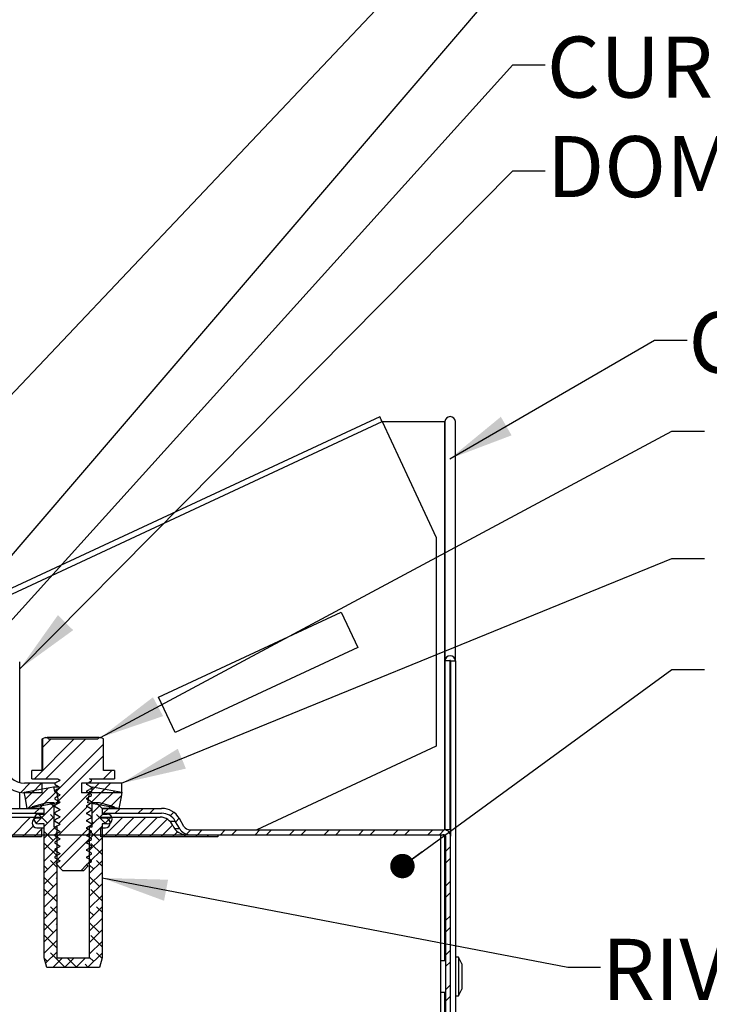
# Model space of a CAD drawing. Units: inches. Extents: x 2 to 154, y 1 to 99.
# Drawn here: x 26 to 37, y 70 to 85 of the extents above; entities that cross this region are included whole.
import ezdxf

# ---------------------------------------------------------------- set-up
doc = ezdxf.new("R2010")
doc.units = ezdxf.units.IN
doc.header["$MEASUREMENT"] = 0
doc.linetypes.add('SLD-Solid', pattern=[0])
doc.styles.add('SLDTEXTSTYLE1', font='GOTHIC.TTF', dxfattribs={"width": 0.913})
doc.styles.get("Standard").update_dxf_attribs({"font": 'GOTHIC.TTF'})
doc.dimstyles.new('SLDDIMSTYLE11', dxfattribs={"dimtxt": 0.9375, "dimasz": 1, "dimexe": 0, "dimexo": 0.0625, "dimgap": 0.234375, "dimtad": 0, "dimtih": 1, "dimtoh": 1, "dimlfac": 0.333333, "dimrnd": 1e-09, "dimzin": 12, "dimdsep": 46, "dimlunit": 5, "dimtxsty": 'SLDTEXTSTYLE1', "dimsah": 1, "dimcen": 0.09, "dimadec": 0, "dimazin": 3, "dimtfac": 1, "dimtofl": 0, "dimtmove": 0, "dimatfit": 3, "dimfxl": 0, "dimfrac": 2, "dimtolj": 1, "dimtzin": 12, "dimarcsym": 0})
doc.dimstyles.new('SLDDIMSTYLE8', dxfattribs={"dimtxt": 0, "dimasz": 1, "dimexe": 0, "dimexo": 0.0625, "dimgap": 0, "dimtad": 0, "dimtih": 1, "dimtoh": 1, "dimdec": 0, "dimrnd": 1e-09, "dimzin": 0, "dimdsep": 46, "dimlunit": 5, "dimtxsty": 'Standard', "dimsah": 1, "dimcen": 0.09, "dimadec": 0, "dimazin": 0, "dimtfac": 1, "dimtdec": 0, "dimtofl": 0, "dimtmove": 0, "dimatfit": 3, "dimfxl": 0, "dimfrac": 2, "dimtolj": 1, "dimtzin": 0, "dimarcsym": 0})
doc.dimstyles.new('SLDDIMSTYLE9', dxfattribs={"dimtxt": 0, "dimasz": 0.375, "dimexe": 0, "dimexo": 0.0625, "dimgap": 0, "dimtad": 0, "dimtih": 1, "dimtoh": 1, "dimdec": 0, "dimrnd": 1e-09, "dimzin": 0, "dimdsep": 46, "dimlunit": 5, "dimtxsty": 'Standard', "dimblk1": 'DOT', "dimblk2": 'DOT', "dimsah": 1, "dimcen": 0.09, "dimadec": 0, "dimazin": 0, "dimtfac": 0.375, "dimtdec": 0, "dimtofl": 0, "dimtmove": 0, "dimatfit": 3, "dimldrblk": 'DOT', "dimfxl": 0, "dimfrac": 2, "dimtolj": 1, "dimtzin": 0, "dimarcsym": 0})

# ---------------------------------------------------------------- blocks, each defined once
blk = doc.blocks.new('SW_HATCH_0')
at = {"color": 0, "linetype": 'SLD-Solid', "lineweight": 0}
for p, q in [((-3.324, 4.781), (-3.935, 4.17)), ((-3.677, 4.781), (-3.81, 4.648)), ((-3.147, 4.781), (-3.759, 4.17)), ((-2.875, 4.7), (-3.612, 3.963)), ((-2.875, 4.523), (-3.571, 3.827)), ((-2.748, 4.296), (-2.875, 4.17)), ((-4.006, 4.099), (-4.146, 3.959)), ((-3.829, 4.099), (-3.973, 3.955)), ((-2.945, 4.099), (-3.089, 3.955)), ((-2.769, 4.099), (-2.913, 3.955)), ((-3.935, 3.994), (-4.071, 3.857)), ((-3.72, 4.031), (-4.034, 3.717)), ((-3.599, 3.976), (-3.82, 3.755)), ((-3.097, 3.948), (-3.561, 3.483)), ((-3.071, 3.974), (-3.09, 3.954)), ((-2.856, 4.012), (-3.076, 3.792)), ((-3.006, 4.039), (-3.052, 3.992)), ((-2.705, 3.986), (-2.925, 3.766)), ((-3.78, 3.795), (-3.86, 3.715)), ((-3.637, 3.742), (-3.699, 3.805)), ((-3.572, 3.826), (-3.605, 3.793)), ((-3.061, 3.806), (-3.075, 3.793)), ((-2.898, 3.793), (-3.049, 3.642)), ((-2.899, 3.711), (-2.992, 3.805)), ((-2.602, 3.912), (-2.775, 3.739)), ((-3.86, 3.715), (-3.935, 3.64)), ((-3.637, 3.761), (-3.91, 3.488)), ((-3.823, 3.752), (-3.848, 3.776)), ((-3.127, 3.74), (-3.592, 3.276)), ((-2.799, 3.715), (-2.874, 3.64)), ((-2.759, 3.755), (-2.799, 3.715)), ((-2.726, 3.715), (-2.768, 3.758)), ((-2.622, 3.715), (-2.697, 3.64)), ((-2.269, 3.715), (-2.344, 3.64)), ((-2.092, 3.715), (-2.167, 3.64)), ((-1.799, 3.655), (-1.853, 3.601)), ((-3.995, 3.58), (-4.295, 3.28)), ((-3.735, 3.487), (-3.873, 3.625)), ((-3.826, 3.572), (-3.833, 3.565)), ((-3.637, 3.585), (-3.787, 3.435)), ((-3.637, 3.565), (-3.69, 3.619)), ((-2.889, 3.625), (-3.049, 3.465)), ((-3.027, 3.487), (-3.049, 3.508)), ((-2.839, 3.475), (-2.983, 3.619)), ((-2.581, 3.58), (-2.881, 3.28)), ((-2.752, 3.586), (-2.862, 3.475)), ((-2.757, 3.58), (-2.794, 3.543)), ((-2.404, 3.58), (-2.704, 3.28)), ((-2.227, 3.58), (-2.527, 3.28)), ((-2.05, 3.58), (-2.35, 3.28)), ((-1.902, 3.551), (-2.173, 3.28)), ((-1.714, 3.562), (-1.769, 3.507)), ((-3.956, 3.442), (-4.118, 3.28)), ((-3.826, 3.396), (-3.941, 3.28)), ((-3.614, 3.43), (-3.787, 3.258)), ((-3.646, 3.221), (-3.787, 3.362)), ((-3.623, 3.422), (-3.624, 3.42)), ((-3.592, 3.344), (-3.602, 3.354)), ((-3.117, 3.397), (-3.582, 2.932)), ((-2.899, 3.439), (-3.094, 3.244)), ((-3.084, 3.43), (-3.094, 3.42)), ((-2.939, 3.221), (-3.094, 3.376)), ((-1.818, 3.459), (-1.997, 3.28)), ((-1.743, 3.357), (-1.82, 3.28)), ((-1.538, 3.385), (-1.605, 3.318)), ((-1.361, 3.385), (-1.436, 3.31)), ((-1.008, 3.385), (-1.083, 3.31)), ((-0.831, 3.385), (-0.906, 3.31)), ((-0.477, 3.385), (-0.552, 3.31)), ((-0.301, 3.385), (-0.376, 3.31)), ((0.053, 3.385), (-0.022, 3.31)), ((0.23, 3.385), (0.155, 3.31)), ((0.583, 3.385), (0.508, 3.31)), ((0.76, 3.385), (0.685, 3.31)), ((1.114, 3.385), (1.039, 3.31)), ((1.29, 3.385), (1.215, 3.31)), ((1.644, 3.385), (1.569, 3.31)), ((1.821, 3.385), (1.746, 3.31)), ((2.174, 3.385), (2.099, 3.31)), ((2.351, 3.385), (2.276, 3.31)), ((-3.592, 3.276), (-3.787, 3.081)), ((-3.592, 2.99), (-3.779, 3.177)), ((-3.076, 3.261), (-3.54, 2.797)), ((-2.899, 3.262), (-3.094, 3.067)), ((-2.899, 3.004), (-3.072, 3.177)), ((-1.613, 3.31), (-1.643, 3.28)), ((-1.436, 3.31), (-1.466, 3.28)), ((-1.26, 3.31), (-1.29, 3.28)), ((-3.592, 3.099), (-3.787, 2.904)), ((-2.899, 3.085), (-3.094, 2.89)), ((2.447, 3.128), (2.372, 3.053)), ((-3.592, 2.922), (-3.787, 2.727)), ((-3.592, 2.813), (-3.69, 2.912)), ((-3.066, 2.918), (-3.113, 2.871)), ((-2.899, 2.908), (-3.094, 2.713)), ((-2.899, 2.827), (-2.983, 2.912)), ((2.447, 2.951), (2.372, 2.876)), ((-3.735, 2.78), (-3.787, 2.832)), ((-3.592, 2.746), (-3.787, 2.551)), ((-3.135, 2.849), (-3.22, 2.763)), ((-3.027, 2.78), (-3.094, 2.846)), ((-2.899, 2.732), (-3.094, 2.537)), ((-3.646, 2.514), (-3.787, 2.655)), ((-3.592, 2.637), (-3.602, 2.647)), ((-2.939, 2.514), (-3.094, 2.669)), ((2.447, 2.597), (2.372, 2.522)), ((-3.592, 2.569), (-3.787, 2.374)), ((-3.592, 2.283), (-3.779, 2.47)), ((-2.899, 2.555), (-3.094, 2.36)), ((-2.899, 2.297), (-3.072, 2.47)), ((2.447, 2.421), (2.372, 2.346)), ((-3.592, 2.392), (-3.787, 2.197)), ((-2.899, 2.378), (-3.094, 2.183)), ((-3.592, 2.215), (-3.787, 2.02)), ((-3.735, 2.072), (-3.787, 2.124)), ((-3.592, 2.106), (-3.69, 2.205)), ((-2.899, 2.201), (-3.094, 2.006)), ((-3.027, 2.072), (-3.094, 2.139)), ((-2.899, 2.12), (-2.983, 2.205)), ((-3.592, 2.039), (-3.787, 1.844)), ((-2.899, 2.024), (-3.094, 1.829)), ((2.447, 2.067), (2.372, 1.992)), ((-3.646, 1.807), (-3.787, 1.948)), ((-3.592, 1.862), (-3.787, 1.667)), ((-3.592, 1.93), (-3.602, 1.94)), ((-2.939, 1.807), (-3.094, 1.962)), ((-2.899, 1.848), (-3.094, 1.653)), ((2.447, 1.89), (2.372, 1.815)), ((-3.592, 1.685), (-3.787, 1.49)), ((-3.592, 1.576), (-3.779, 1.763)), ((-2.899, 1.671), (-3.094, 1.476)), ((-2.899, 1.59), (-3.072, 1.763)), ((2.447, 1.537), (2.372, 1.462)), ((-3.735, 1.365), (-3.786, 1.416)), ((-3.592, 1.508), (-3.764, 1.336)), ((-3.469, 1.277), (-3.69, 1.498)), ((-3.503, 1.42), (-3.653, 1.27)), ((-3.326, 1.42), (-3.476, 1.27)), ((-3.286, 1.27), (-3.425, 1.409)), ((-3.15, 1.42), (-3.3, 1.27)), ((-2.899, 1.494), (-3.123, 1.27)), ((-3.027, 1.365), (-3.094, 1.432)), ((-2.9, 1.415), (-2.983, 1.498)), ((-3.109, 1.27), (-3.16, 1.321)), ((-2.936, 1.28), (-2.946, 1.27)), ((2.447, 1.36), (2.372, 1.285)), ((2.447, 1.006), (2.372, 0.931)), ((2.447, 0.83), (2.372, 0.755))]:
    blk.add_line(p, q, dxfattribs=at)
blk = doc.blocks.new('_D_13')
at = {"color": 7, "linetype": 'SLD-Solid', "lineweight": 0}
for p, q in [((49.028, 73.5), (48.838, 73.5)), ((48.838, 73.5), (48.838, 72.01)), ((50.889, 73.5), (51.079, 73.5)), ((51.079, 73.5), (51.079, 72.01)), ((47.329, 72.13), (46.829, 72.13)), ((46.829, 72.13), (46.829, 69.226)), ((48.838, 72.01), (49.028, 72.01)), ((51.079, 72.01), (50.889, 72.01)), ((29.99, 69.226), (47.079, 69.226)), ((46.829, 69.226), (46.829, 64.636)), ((33.023, 64.636), (47.079, 64.636))]:
    blk.add_line(p, q, dxfattribs=at)
for points in [[(46.829, 69.226), (46.642, 68.226), (47.017, 68.226)], [(46.829, 64.636), (47.017, 65.636), (46.642, 65.636)]]:
    blk.add_solid(points, dxfattribs=at)
at = {"color": 7, "linetype": 'SLD-Solid', "lineweight": 0, "char_height": 0.9375, "attachment_point": 1, "style": 'SLDTEXTSTYLE1'}
for s, insert in [('39', (49.266, 73.208, 6.845)), ('1 1/2"', (47.9, 71.767, 6.845)), (' REF.', (52.018, 71.767, 6.845))]:
    blk.add_mtext(s, dxfattribs=dict(at, insert=insert))
blk = doc.blocks.new('_DOT')
at = {"color": 0, "linetype": 'ByBlock', "lineweight": -2}
blk.add_line((-0.5, 0), (-1, 0), dxfattribs=at)
at = {"color": 0, "linetype": 'ByBlock', "const_width": 0.5}
blk.add_lwpolyline([(-0.25, 0, 1), (0.25, 0, 1)], format="xyb", close=True, dxfattribs=at)

msp = doc.modelspace()

# ---------------------------------------------------------------- linework, layer by layer
at = {"color": 8, "linetype": 'SLD-Solid', "lineweight": 30}
for p, q in [((24.4969, 75.3251), (31.5824, 78.6291)), ((32.5386, 78.6291), (32.5386, 72.3609)), ((28.3244, 72.4961), (28.4086, 72.4961)), ((28.4779, 72.3761), (28.3999, 72.3761)), ((32.5386, 72.2855), (32.5386, 70.3511)), ((32.5386, 69.8711), (32.5386, 64.8808))]:
    msp.add_line(p, q, dxfattribs=at)
at = {"color": 7, "linetype": 'SLD-Solid', "lineweight": 30}
for p, q in [((31.5482, 78.7024), (24.5761, 75.4513)), ((31.5824, 78.6291), (32.4123, 76.8494)), ((31.5824, 78.6291), (32.5386, 78.6291)), ((32.5386, 78.6291), (32.5456, 78.6291)), ((32.5456, 78.6291), (32.5456, 74.9569)), ((32.7074, 74.9569), (32.7074, 78.6291)), ((32.4123, 76.8494), (32.4123, 73.6436)), ((28.1533, 74.3985), (30.9538, 75.7044)), ((30.9538, 75.7044), (31.2074, 75.1606)), ((31.2074, 75.1606), (28.4069, 73.8547)), ((26.0234, 74.9411), (26.0237, 74.9411)), ((26.0237, 73.0846), (26.0237, 74.9411)), ((32.6206, 74.9569), (32.5456, 74.9569)), ((32.5456, 74.9569), (32.5456, 72.3611)), ((32.6206, 74.9569), (32.6206, 72.3611)), ((32.6324, 74.9569), (32.7074, 74.9569)), ((32.6324, 74.9569), (32.6324, 72.2621)), ((32.7074, 74.9569), (32.7074, 65.2307)), ((28.4069, 73.8547), (28.1533, 74.3985)), ((26.3748, 73.7573), (26.3627, 73.7513)), ((26.4205, 73.7786), (26.3748, 73.7573)), ((26.3748, 73.7573), (26.3748, 73.2723)), ((26.4205, 73.7786), (26.443, 73.7786)), ((26.4641, 73.7575), (26.443, 73.7786)), ((27.2417, 73.7786), (26.443, 73.7786)), ((26.4641, 73.7575), (27.2206, 73.7575)), ((27.2417, 73.7786), (27.2206, 73.7575)), ((27.2417, 73.7786), (27.2642, 73.7786)), ((27.3099, 73.7573), (27.2642, 73.7786)), ((27.3099, 73.2723), (27.3099, 73.7573)), ((26.3627, 73.7513), (26.3627, 73.2723)), ((32.4123, 73.6436), (29.6619, 72.3611)), ((26.2096, 73.1458), (26.2096, 73.2723)), ((26.3748, 73.2723), (26.2096, 73.2723)), ((27.4752, 73.2723), (27.3099, 73.2723)), ((27.4752, 73.2723), (27.4752, 73.1458)), ((26.0924, 72.9419), (26.5424, 73.0212)), ((26.3679, 73.0751), (26.0968, 73.0751)), ((26.2096, 73.1458), (26.604, 73.1458)), ((26.3679, 72.9311), (26.3679, 73.0751)), ((26.5672, 73.0751), (26.3679, 73.0751)), ((26.5424, 73.0212), (26.622, 73.0212)), ((26.5424, 73.0212), (26.5554, 72.9473)), ((26.5611, 73.0721), (26.5611, 73.058)), ((26.5611, 73.058), (26.5705, 73.0541)), ((26.604, 73.1458), (26.6032, 73.1458)), ((26.6032, 73.1458), (26.604, 73.1458)), ((26.604, 73.1458), (26.6342, 73.1283)), ((26.6057, 73.1447), (26.6404, 73.1242)), ((26.6342, 73.1283), (26.6342, 73.1143)), ((26.6342, 73.1283), (26.6416, 73.1242)), ((26.6342, 73.0158), (26.6342, 73.0018)), ((26.6342, 73.0158), (26.6416, 73.0117)), ((26.9709, 73.0751), (26.9709, 72.9311)), ((27.5844, 73.0751), (26.9709, 73.0751)), ((27.0505, 73.058), (27.0505, 73.0721)), ((27.0917, 73.1458), (27.0934, 73.1458)), ((27.0934, 73.1458), (27.4752, 73.1458)), ((27.1191, 73.0049), (27.1236, 73.0018)), ((27.1195, 73.1312), (27.1236, 73.1283)), ((27.1236, 73.1143), (27.1236, 73.1283)), ((27.1236, 73.0018), (27.1236, 73.0158)), ((27.1294, 72.9473), (27.1424, 73.0212)), ((27.1424, 73.0212), (27.5924, 72.9419)), ((27.5844, 73.0751), (27.5844, 72.9311)), ((26.0237, 72.6911), (26.0237, 72.9374)), ((26.1054, 72.868), (26.0924, 72.9419)), ((26.3679, 72.9311), (26.0968, 72.9311)), ((26.1074, 72.8683), (26.1054, 72.868)), ((26.1054, 72.868), (26.1074, 72.868)), ((26.1386, 72.6911), (26.1074, 72.8683)), ((26.5554, 72.9473), (26.5861, 72.9528)), ((26.5611, 72.9596), (26.5611, 72.9455)), ((26.5611, 72.9455), (26.5705, 72.9416)), ((26.5861, 72.9528), (26.6174, 72.7755)), ((26.6342, 72.9033), (26.6342, 72.8893)), ((26.6342, 72.9033), (26.6416, 72.8992)), ((27.5844, 72.9311), (26.9709, 72.9311)), ((27.0505, 72.9455), (27.0505, 72.9596)), ((27.0674, 72.7755), (27.0986, 72.9528)), ((27.0986, 72.9528), (27.1294, 72.9473)), ((27.1191, 72.8924), (27.1236, 72.8893)), ((27.1236, 72.8893), (27.1236, 72.9033)), ((27.5774, 72.8683), (27.5461, 72.6911)), ((27.5773, 72.868), (27.5794, 72.868)), ((27.5794, 72.868), (27.5774, 72.8683)), ((27.5924, 72.9419), (27.5794, 72.868)), ((26.6174, 72.7755), (26.1386, 72.6911)), ((26.2199, 72.7211), (26.4438, 72.7811)), ((26.2199, 72.6911), (26.2199, 72.7211)), ((26.4438, 72.7811), (26.5484, 72.7811)), ((26.5484, 72.7811), (26.5484, 72.4061)), ((26.5611, 72.8471), (26.5611, 72.833)), ((26.5611, 72.833), (26.5705, 72.8292)), ((26.5611, 72.7346), (26.5611, 72.7205)), ((26.5611, 72.7205), (26.5705, 72.7167)), ((26.6174, 72.7755), (26.6294, 72.7755)), ((26.6198, 72.7989), (26.6404, 72.7867)), ((26.6342, 72.7908), (26.6342, 72.7768)), ((26.6342, 72.7908), (26.6416, 72.7867)), ((27.0689, 72.8228), (27.0488, 72.8347)), ((27.0505, 72.833), (27.0505, 72.8471)), ((27.0505, 72.7205), (27.0505, 72.7346)), ((27.5461, 72.6911), (27.0674, 72.7755)), ((27.1191, 72.7799), (27.1236, 72.7768)), ((27.1236, 72.7768), (27.1236, 72.7908)), ((27.1364, 72.4061), (27.1364, 72.7811)), ((27.1364, 72.7811), (27.241, 72.7811)), ((27.241, 72.7811), (27.4649, 72.7211)), ((27.4649, 72.7211), (27.4649, 72.6911)), ((25.4474, 72.5561), (26.3594, 72.5561)), ((25.484, 72.6911), (26.3969, 72.6911)), ((25.484, 72.6161), (26.3969, 72.6161)), ((26.3984, 72.6911), (26.2199, 72.6911)), ((26.3174, 72.6011), (26.3984, 72.6011)), ((26.3594, 72.5561), (26.3594, 72.5411)), ((26.3969, 72.6161), (26.3969, 72.6911)), ((26.3984, 72.6161), (26.3969, 72.6161)), ((26.3984, 72.6011), (26.3984, 72.6911)), ((26.5611, 72.6221), (26.5611, 72.608)), ((26.5611, 72.608), (26.5705, 72.6042)), ((26.6342, 72.6783), (26.6342, 72.6643)), ((26.6342, 72.6783), (26.6416, 72.6742)), ((26.6342, 72.5658), (26.6342, 72.5518)), ((26.6342, 72.5658), (26.6416, 72.5617)), ((27.0505, 72.608), (27.0505, 72.6221)), ((27.1236, 72.6643), (27.1236, 72.6783)), ((27.1236, 72.5518), (27.1236, 72.5658)), ((27.2654, 72.5411), (27.2654, 72.5561)), ((27.2654, 72.5561), (28.1774, 72.5561)), ((27.4649, 72.6911), (27.2864, 72.6911)), ((27.2864, 72.6911), (27.2864, 72.6011)), ((27.2879, 72.6161), (27.2864, 72.6161)), ((27.2864, 72.6011), (27.3674, 72.6011)), ((27.2879, 72.6911), (27.2879, 72.6161)), ((27.2879, 72.6911), (28.2008, 72.6911)), ((27.2879, 72.6161), (28.2008, 72.6161)), ((26.3594, 72.5411), (26.2874, 72.5411)), ((26.3984, 72.4511), (26.3174, 72.4511)), ((26.3984, 70.3961), (26.3984, 72.4511)), ((26.5484, 72.4061), (26.5934, 72.4061)), ((26.5611, 72.5096), (26.5611, 72.4955)), ((26.5611, 72.4955), (26.5705, 72.4916)), ((26.5611, 72.3971), (26.5611, 72.383)), ((26.5934, 72.4061), (26.5934, 70.3961)), ((26.6342, 72.4533), (26.6342, 72.4393)), ((26.6342, 72.4533), (26.6416, 72.4492)), ((27.0505, 72.4955), (27.0505, 72.5096)), ((27.0505, 72.383), (27.0505, 72.3971)), ((27.0914, 72.4061), (27.0677, 72.4061)), ((27.0914, 70.3961), (27.0914, 72.4061)), ((27.0914, 72.4061), (27.1364, 72.4061)), ((27.1191, 72.4424), (27.1236, 72.4393)), ((27.1236, 72.4393), (27.1236, 72.4533)), ((27.3374, 72.5411), (27.2654, 72.5411)), ((27.3674, 72.4511), (27.2864, 72.4511)), ((27.2864, 72.4511), (27.2864, 70.3961)), ((28.4779, 72.3761), (28.4086, 72.4961)), ((28.5429, 72.4136), (28.4736, 72.5336)), ((21.3824, 72.2861), (32.4824, 72.2861)), ((26.3594, 72.2561), (24.5624, 72.2561)), ((26.2874, 72.3911), (26.3594, 72.3911)), ((26.3594, 72.3911), (26.3594, 72.2561)), ((26.3594, 72.3911), (26.3984, 72.3911)), ((26.5611, 72.383), (26.5705, 72.3791)), ((26.5611, 72.2846), (26.5611, 72.2705)), ((26.5611, 72.2705), (26.5705, 72.2666)), ((26.6342, 72.3408), (26.6342, 72.3268)), ((26.6342, 72.3408), (26.6416, 72.3367)), ((27.0505, 72.2705), (27.0505, 72.2846)), ((27.1191, 72.3299), (27.1236, 72.3268)), ((27.1236, 72.3268), (27.1236, 72.3408)), ((27.2654, 72.2561), (27.2654, 72.3911)), ((27.2654, 72.3911), (27.3374, 72.3911)), ((29.0624, 72.2561), (27.2654, 72.2561)), ((28.5799, 72.2861), (29.0624, 72.2861)), ((28.6338, 72.3611), (32.5334, 72.3611)), ((28.6338, 72.2861), (32.5334, 72.2861)), ((29.0624, 72.2861), (29.0624, 72.2561)), ((32.4824, 69.2261), (32.4824, 72.2861)), ((32.6206, 72.3611), (32.5456, 72.3611)), ((32.5574, 60.3611), (32.5574, 72.2621)), ((32.6324, 60.3611), (32.6324, 72.2621)), ((26.5611, 72.1721), (26.5611, 72.158)), ((26.5611, 72.158), (26.5705, 72.1541)), ((26.6342, 72.2283), (26.6342, 72.2143)), ((26.6342, 72.2283), (26.6416, 72.2242)), ((26.6342, 72.1158), (26.6342, 72.1018)), ((26.6342, 72.1158), (26.6416, 72.1117)), ((27.0505, 72.158), (27.0505, 72.1721)), ((27.1236, 72.2143), (27.1236, 72.2283)), ((27.1236, 72.1018), (27.1236, 72.1158)), ((26.5611, 72.0596), (26.5611, 72.0455)), ((26.5611, 72.0455), (26.5705, 72.0417)), ((26.5611, 71.9471), (26.5611, 71.933)), ((26.6342, 72.0033), (26.6342, 71.9893)), ((26.6342, 72.0033), (26.6416, 71.9992)), ((27.0505, 72.0455), (27.0505, 72.0596)), ((27.0505, 71.933), (27.0505, 71.9471)), ((27.1236, 71.9893), (27.1236, 72.0033)), ((26.5611, 71.933), (26.5705, 71.9292)), ((26.6785, 71.7395), (26.5753, 71.8427)), ((26.6342, 71.8908), (26.6342, 71.8768)), ((26.6342, 71.8908), (26.6416, 71.8867)), ((27.0738, 71.8071), (27.0063, 71.7395)), ((27.0505, 71.8205), (27.0505, 71.8346)), ((27.0738, 71.8071), (27.0505, 71.8205)), ((27.1236, 71.8768), (27.1236, 71.8908)), ((26.6785, 71.7395), (27.0063, 71.7395)), ((26.4386, 70.2461), (26.3984, 70.3961)), ((26.5934, 70.3961), (27.0914, 70.3961)), ((27.2864, 70.3961), (27.2462, 70.2461)), ((32.5574, 70.3511), (32.4824, 70.3511)), ((32.7524, 70.4081), (32.7074, 70.4081)), ((32.8034, 70.3061), (32.7524, 70.4081)), ((32.7524, 70.4081), (32.7524, 69.8141)), ((32.8034, 70.3061), (32.8034, 69.9161)), ((27.2462, 70.2461), (26.4386, 70.2461)), ((32.4824, 69.8711), (32.5574, 69.8711)), ((32.7524, 69.8141), (32.8034, 69.9161)), ((32.7074, 69.8141), (32.7524, 69.8141))]:
    msp.add_line(p, q, dxfattribs=at)
at = {"color": 7, "linetype": 'SLD-Solid', "lineweight": 30, "flags": 128}
for points in [[(31.5824, 78.6291), (31.5693, 78.6571), (31.5582, 78.6809), (31.5508, 78.6968), (31.5482, 78.7024)], [(26.6342, 73.0018), (26.6138, 72.99), (26.5933, 72.9782), (26.5611, 72.9596)], [(26.5611, 72.9455), (26.5815, 72.9337), (26.602, 72.9219), (26.6342, 72.9033)], [(26.6342, 72.8893), (26.6138, 72.8775), (26.5933, 72.8657), (26.5611, 72.8471)], [(27.1236, 72.9033), (27.1032, 72.9151), (27.0828, 72.9269), (27.0505, 72.9455)], [(26.5611, 72.833), (26.5815, 72.8212), (26.602, 72.8094), (26.6342, 72.7908)], [(26.6342, 72.7768), (26.6138, 72.765), (26.5933, 72.7532), (26.5611, 72.7346)], [(26.5611, 72.7205), (26.5815, 72.7087), (26.602, 72.6969), (26.6342, 72.6783)], [(27.1236, 72.7908), (27.1032, 72.8026), (27.0828, 72.8144), (27.0505, 72.833)], [(27.0505, 72.7346), (27.071, 72.7464), (27.0914, 72.7581), (27.1236, 72.7768)], [(27.1236, 72.6783), (27.1032, 72.6901), (27.0828, 72.7019), (27.0505, 72.7205)], [(26.6342, 72.6643), (26.6138, 72.6525), (26.5933, 72.6407), (26.5611, 72.6221)], [(26.5611, 72.608), (26.5815, 72.5962), (26.602, 72.5844), (26.6342, 72.5658)], [(26.6342, 72.5518), (26.6138, 72.54), (26.5933, 72.5282), (26.5611, 72.5096)], [(27.0505, 72.6221), (27.071, 72.6339), (27.0914, 72.6457), (27.1236, 72.6643)], [(27.1236, 72.5658), (27.1032, 72.5776), (27.0828, 72.5894), (27.0505, 72.608)], [(26.5611, 72.4955), (26.5815, 72.4837), (26.602, 72.4719), (26.6342, 72.4533)], [(27.1236, 72.4533), (27.1032, 72.4651), (27.0828, 72.4769), (27.0505, 72.4955)], [(26.5611, 72.2705), (26.5815, 72.2587), (26.602, 72.2469), (26.6342, 72.2283)], [(27.1236, 72.2283), (27.1032, 72.2401), (27.0828, 72.2519), (27.0505, 72.2705)], [(26.6342, 72.2143), (26.6138, 72.2025), (26.5933, 72.1907), (26.5611, 72.1721)], [(26.5611, 72.158), (26.5815, 72.1462), (26.602, 72.1344), (26.6342, 72.1158)], [(26.6342, 72.1018), (26.6138, 72.09), (26.5933, 72.0782), (26.5611, 72.0596)], [(27.1236, 72.1158), (27.1032, 72.1276), (27.0828, 72.1394), (27.0505, 72.158)], [(26.5611, 72.0455), (26.5815, 72.0337), (26.602, 72.0219), (26.6342, 72.0033)], [(26.6342, 71.9893), (26.6138, 71.9775), (26.5933, 71.9657), (26.5611, 71.9471)], [(27.1236, 72.0033), (27.1032, 72.0151), (27.0828, 72.0269), (27.0505, 72.0455)], [(27.0505, 71.9471), (27.071, 71.9589), (27.0914, 71.9706), (27.1236, 71.9893)], [(26.5611, 71.933), (26.5815, 71.9212), (26.602, 71.9094), (26.6342, 71.8908)], [(26.6342, 71.8768), (26.6138, 71.865), (26.5933, 71.8532), (26.5753, 71.8427)], [(27.1236, 71.8908), (27.1032, 71.9026), (27.0828, 71.9144), (27.0505, 71.933)]]:
    msp.add_lwpolyline(points, dxfattribs=at)
at = {"color": 7, "linetype": 'SLD-Solid', "lineweight": 30}
for centre, radius, start, end in [((25.5778, 74.8377), 18.6893, 149.12936, 284.30279), ((32.6265, 78.6227), 0.0812, 4.53391, 175.46609), ((32.6265, 74.9505), 0.0812, 4.53452, 175.46548), ((32.6265, 74.9564), 0.00592, 4.51061, 175.48939), ((26.0968, 73.3601), 0.429, 181.99955, 270.00037), ((26.0968, 73.3601), 0.285, 182.00134, 269.99837), ((26.3174, 72.5261), 0.075, 90, 270), ((27.3674, 72.5261), 0.075, 270, 90), ((28.1774, 72.3461), 0.21, 22.28995, 89.99953), ((28.2008, 72.3761), 0.315, 29.99966, 90.00059), ((28.2008, 72.3761), 0.24, 30.00039, 90.00016), ((26.2874, 72.4661), 0.075, 90, 270), ((27.3374, 72.4661), 0.075, 270, 90), ((28.5799, 72.5111), 0.225, 202.29293, 269.99804), ((28.6338, 72.4661), 0.105, 210.005, 269.99589), ((28.6338, 72.4661), 0.18, 209.99761, 270.00148), ((32.5334, 72.2621), 0.099, 359.99915, 90.00085), ((32.5334, 72.2621), 0.024, 0.00155, 89.99845)]:
    msp.add_arc(centre, radius, start, end, dxfattribs=at)
for points, knots in [([(26.6342, 73.1143), (26.6274, 73.1103), (26.6138, 73.1025), (26.5894, 73.0884), (26.5719, 73.0783), (26.5611, 73.0721)], [0, 0, 0, 0, 0.2795144, 0.5590085, 1, 1, 1, 1]), ([(26.5611, 73.058), (26.5679, 73.0541), (26.5815, 73.0462), (26.6059, 73.0321), (26.6234, 73.022), (26.6342, 73.0158)], [0, 0, 0, 0, 0.2795105, 0.5590007, 1, 1, 1, 1]), ([(26.5683, 73.0542), (26.5804, 73.0471), (26.6044, 73.033), (26.6284, 73.0188), (26.6404, 73.0117)], [0, 0, 0, 0, 0.5006837, 1, 1, 1, 1]), ([(27.0427, 73.0623), (27.0443, 73.0621), (27.0475, 73.0617), (27.0495, 73.0592), (27.0505, 73.058)], [0, 0, 0, 0, 0.5053258, 1, 1, 1, 1]), ([(27.0505, 73.0721), (27.0574, 73.076), (27.071, 73.0839), (27.0953, 73.0979), (27.1129, 73.1081), (27.1236, 73.1143)], [0, 0, 0, 0, 0.2795491, 0.5590297, 1, 1, 1, 1]), ([(27.1236, 73.0158), (27.1168, 73.0197), (27.1032, 73.0276), (27.0788, 73.0417), (27.0613, 73.0518), (27.0505, 73.058)], [0, 0, 0, 0, 0.279501, 0.5589816, 1, 1, 1, 1]), ([(27.0505, 72.9596), (27.0574, 72.9635), (27.071, 72.9714), (27.0953, 72.9854), (27.1129, 72.9956), (27.1236, 73.0018)], [0, 0, 0, 0, 0.2795553, 0.5590142, 1, 1, 1, 1]), ([(27.1236, 73.1283), (27.1168, 73.1322), (27.1067, 73.1381), (27.0966, 73.1439), (27.0934, 73.1458)], [0, 0, 0, 0, 0.6753122, 1, 1, 1, 1]), ([(27.1198, 73.1312), (27.1148, 73.1341), (27.1064, 73.139), (27.0981, 73.1439), (27.0948, 73.1458)], [0, 0, 0, 0, 0.6067466, 1, 1, 1, 1]), ([(27.1136, 73.0199), (27.1155, 73.0198), (27.1193, 73.0195), (27.1222, 73.017), (27.1236, 73.0158)], [0, 0, 0, 0, 0.5032602, 1, 1, 1, 1]), ([(26.598, 72.9242), (26.6001, 72.923), (26.6143, 72.9147), (26.6284, 72.9063), (26.6404, 72.8992)], [0, 0, 0, 0, 0.1511729, 1, 1, 1, 1]), ([(27.0427, 72.9498), (27.0443, 72.9496), (27.0475, 72.9492), (27.0495, 72.9467), (27.0505, 72.9455)], [0, 0, 0, 0, 0.5054431, 1, 1, 1, 1]), ([(27.0505, 72.8471), (27.0574, 72.851), (27.071, 72.8589), (27.0953, 72.8729), (27.1129, 72.8831), (27.1236, 72.8893)], [0, 0, 0, 0, 0.27955915, 0.55902197, 1, 1, 1, 1]), ([(27.0866, 72.9248), (27.0844, 72.9261), (27.0809, 72.9282), (27.0773, 72.9303), (27.076, 72.9311)], [0, 0, 0, 0, 0.6150255, 1, 1, 1, 1]), ([(27.1136, 72.9075), (27.1155, 72.9073), (27.1193, 72.907), (27.1222, 72.9045), (27.1236, 72.9033)], [0, 0, 0, 0, 0.5031383, 1, 1, 1, 1]), ([(26.5683, 72.7167), (26.5804, 72.7096), (26.6044, 72.6955), (26.6284, 72.6813), (26.6404, 72.6742)], [0, 0, 0, 0, 0.5006623, 1, 1, 1, 1]), ([(27.0427, 72.8373), (27.0443, 72.8371), (27.0475, 72.8367), (27.0495, 72.8342), (27.0505, 72.833)], [0, 0, 0, 0, 0.50567762, 1, 1, 1, 1]), ([(27.0427, 72.7248), (27.0443, 72.7246), (27.0475, 72.7242), (27.0495, 72.7217), (27.0505, 72.7205)], [0, 0, 0, 0, 0.5054726, 1, 1, 1, 1]), ([(27.1161, 72.6824), (27.1041, 72.6895), (27.0816, 72.7027), (27.0592, 72.716), (27.0488, 72.7222)], [0, 0, 0, 0, 0.5352771, 1, 1, 1, 1]), ([(27.1136, 72.795), (27.1155, 72.7948), (27.1193, 72.7945), (27.1222, 72.792), (27.1236, 72.7908)], [0, 0, 0, 0, 0.5031992, 1, 1, 1, 1]), ([(26.5683, 72.6042), (26.5804, 72.5971), (26.6044, 72.583), (26.6284, 72.5688), (26.6404, 72.5617)], [0, 0, 0, 0, 0.5006766, 1, 1, 1, 1]), ([(27.0427, 72.6123), (27.0443, 72.6121), (27.0475, 72.6117), (27.0495, 72.6092), (27.0505, 72.608)], [0, 0, 0, 0, 0.5053553, 1, 1, 1, 1]), ([(27.1161, 72.5699), (27.1041, 72.577), (27.0816, 72.5902), (27.0592, 72.6035), (27.0488, 72.6097)], [0, 0, 0, 0, 0.5352536, 1, 1, 1, 1]), ([(27.0505, 72.5096), (27.0574, 72.5135), (27.071, 72.5214), (27.0953, 72.5354), (27.1129, 72.5456), (27.1236, 72.5518)], [0, 0, 0, 0, 0.279563, 0.5590297, 1, 1, 1, 1]), ([(27.1136, 72.6825), (27.1155, 72.6823), (27.1193, 72.682), (27.1222, 72.6795), (27.1236, 72.6783)], [0, 0, 0, 0, 0.5030773, 1, 1, 1, 1]), ([(27.1136, 72.57), (27.1155, 72.5698), (27.1193, 72.5695), (27.1222, 72.567), (27.1236, 72.5658)], [0, 0, 0, 0, 0.5030773, 1, 1, 1, 1]), ([(26.6342, 72.4393), (26.6274, 72.4353), (26.6138, 72.4275), (26.5894, 72.4134), (26.5719, 72.4033), (26.5611, 72.3971)], [0, 0, 0, 0, 0.2795144, 0.5590085, 1, 1, 1, 1]), ([(26.5683, 72.4917), (26.5804, 72.4846), (26.6044, 72.4705), (26.6284, 72.4563), (26.6404, 72.4492)], [0, 0, 0, 0, 0.5006837, 1, 1, 1, 1]), ([(27.0427, 72.4998), (27.0443, 72.4996), (27.0475, 72.4992), (27.0495, 72.4967), (27.0505, 72.4955)], [0, 0, 0, 0, 0.5053553, 1, 1, 1, 1]), ([(27.1161, 72.4574), (27.1041, 72.4645), (27.0816, 72.4777), (27.0592, 72.491), (27.0488, 72.4972)], [0, 0, 0, 0, 0.5352455, 1, 1, 1, 1]), ([(27.0505, 72.3971), (27.0574, 72.401), (27.071, 72.4089), (27.0953, 72.4229), (27.1129, 72.4331), (27.1236, 72.4393)], [0, 0, 0, 0, 0.2795453, 0.559022, 1, 1, 1, 1]), ([(27.1136, 72.4574), (27.1155, 72.4573), (27.1193, 72.457), (27.1222, 72.4545), (27.1236, 72.4533)], [0, 0, 0, 0, 0.5031992, 1, 1, 1, 1]), ([(26.5611, 72.383), (26.5679, 72.3791), (26.5815, 72.3712), (26.6059, 72.3571), (26.6234, 72.347), (26.6342, 72.3408)], [0, 0, 0, 0, 0.2795144, 0.5590085, 1, 1, 1, 1]), ([(26.6342, 72.3268), (26.6274, 72.3228), (26.6138, 72.315), (26.5894, 72.3009), (26.5719, 72.2908), (26.5611, 72.2846)], [0, 0, 0, 0, 0.2795105, 0.5590007, 1, 1, 1, 1]), ([(26.6002, 72.3604), (26.6016, 72.3596), (26.615, 72.3517), (26.6284, 72.3438), (26.6404, 72.3367)], [0, 0, 0, 0, 0.1047889, 1, 1, 1, 1]), ([(27.0427, 72.3873), (27.0443, 72.3871), (27.0475, 72.3867), (27.0495, 72.3842), (27.0505, 72.383)], [0, 0, 0, 0, 0.5053258, 1, 1, 1, 1]), ([(27.0427, 72.2748), (27.0443, 72.2746), (27.0475, 72.2742), (27.0495, 72.2717), (27.0505, 72.2705)], [0, 0, 0, 0, 0.5053258, 1, 1, 1, 1]), ([(27.0843, 72.3637), (27.0829, 72.3645), (27.071, 72.3715), (27.0592, 72.3785), (27.0488, 72.3847)], [0, 0, 0, 0, 0.1193124, 1, 1, 1, 1]), ([(27.1236, 72.3408), (27.1168, 72.3447), (27.1032, 72.3526), (27.0788, 72.3667), (27.0613, 72.3768), (27.0505, 72.383)], [0, 0, 0, 0, 0.279501, 0.5589816, 1, 1, 1, 1]), ([(27.0505, 72.2846), (27.0574, 72.2885), (27.071, 72.2964), (27.0953, 72.3104), (27.1129, 72.3206), (27.1236, 72.3268)], [0, 0, 0, 0, 0.2795491, 0.5590297, 1, 1, 1, 1]), ([(27.1136, 72.345), (27.1155, 72.3448), (27.1193, 72.3445), (27.1222, 72.342), (27.1236, 72.3408)], [0, 0, 0, 0, 0.5031383, 1, 1, 1, 1]), ([(32.5334, 72.2861), (32.5333, 72.2861), (32.5331, 72.286), (32.5322, 72.2859), (32.5291, 72.2853), (32.5191, 72.2833), (32.5061, 72.2805), (32.496, 72.2765), (32.4925, 72.2751)], [0, 0, 0, 0, 0.0042577, 0.0163752, 0.0625546, 0.2282283, 0.7366724, 1, 1, 1, 1]), ([(27.0427, 72.1623), (27.0443, 72.1621), (27.0475, 72.1617), (27.0495, 72.1592), (27.0505, 72.158)], [0, 0, 0, 0, 0.5054431, 1, 1, 1, 1]), ([(27.0505, 72.1721), (27.0574, 72.176), (27.071, 72.1839), (27.0953, 72.1979), (27.1129, 72.2081), (27.1236, 72.2143)], [0, 0, 0, 0, 0.27955915, 0.55902197, 1, 1, 1, 1]), ([(27.0505, 72.0596), (27.0574, 72.0635), (27.071, 72.0714), (27.0953, 72.0854), (27.1129, 72.0956), (27.1236, 72.1018)], [0, 0, 0, 0, 0.27955915, 0.55902197, 1, 1, 1, 1]), ([(27.1136, 72.2324), (27.1155, 72.2323), (27.1193, 72.232), (27.1222, 72.2295), (27.1236, 72.2283)], [0, 0, 0, 0, 0.5032602, 1, 1, 1, 1]), ([(27.1136, 72.12), (27.1155, 72.1198), (27.1193, 72.1195), (27.1222, 72.117), (27.1236, 72.1158)], [0, 0, 0, 0, 0.5031383, 1, 1, 1, 1]), ([(27.0427, 72.0498), (27.0443, 72.0496), (27.0475, 72.0492), (27.0495, 72.0467), (27.0505, 72.0455)], [0, 0, 0, 0, 0.50567762, 1, 1, 1, 1]), ([(27.1136, 72.0075), (27.1155, 72.0073), (27.1193, 72.007), (27.1222, 72.0045), (27.1236, 72.0033)], [0, 0, 0, 0, 0.5030773, 1, 1, 1, 1]), ([(27.0427, 71.9373), (27.0443, 71.9371), (27.0475, 71.9367), (27.0495, 71.9342), (27.0505, 71.933)], [0, 0, 0, 0, 0.5054726, 1, 1, 1, 1]), ([(27.0427, 71.8248), (27.0443, 71.8246), (27.0475, 71.8242), (27.0495, 71.8217), (27.0505, 71.8205)], [0, 0, 0, 0, 0.5053553, 1, 1, 1, 1]), ([(27.0505, 71.8346), (27.0574, 71.8385), (27.071, 71.8464), (27.0953, 71.8604), (27.1129, 71.8706), (27.1236, 71.8768)], [0, 0, 0, 0, 0.2795553, 0.5590142, 1, 1, 1, 1]), ([(27.1136, 71.895), (27.1155, 71.8948), (27.1193, 71.8945), (27.1222, 71.892), (27.1236, 71.8908)], [0, 0, 0, 0, 0.5031569, 1, 1, 1, 1])]:
    msp.add_open_spline(points, degree=3, knots=knots, dxfattribs=at)

# ---------------------------------------------------------------- block references
at = {"color": 7, "linetype": 'SLD-Solid', "lineweight": 0}
msp.add_blockref('SW_HATCH_0', (30.185, 68.9761), dxfattribs=at)

# ---------------------------------------------------------------- texts
at = {"color": 7, "linetype": 'Continuous', "lineweight": 0, "char_height": 0.9375, "attachment_point": 1, "style": 'SLDTEXTSTYLE1'}
for s, insert in [('CURB CAP', (34.1092, 84.5385)), ('DOME EDGE PROT. BAND', (34.1092, 83.0103)), ('CORNER BRACKET', (36.2826, 80.3127)), ('RIVET NUT', (34.9552, 70.6888))]:
    msp.add_mtext(s, dxfattribs=dict(at, insert=insert))

# ---------------------------------------------------------------- dimensions: what is measured, and where the dimension line sits
at = {"color": 7, "linetype": 'SLD-Solid', "lineweight": 0}
dim = msp.add_linear_dim(base=(46.8292, 64.6365), p1=(29.8649, 69.2261), p2=(32.8977, 64.6365), angle=90, text='<> REF.', dimstyle='SLDDIMSTYLE11', dxfattribs=at)
dim.commit()
dim.dimension.update_dxf_attribs({"geometry": '_D_13', "text_midpoint": (46.8292, 72.1299), "dimtype": 160})

# ---------------------------------------------------------------- leaders
at = {"color": 7, "linetype": 'Continuous', "lineweight": 0}
for points, dimstyle in [([(23.9624, 77.0004), (33.5855, 87.1706), (34.0855, 87.1706)], 'SLDDIMSTYLE8'), ([(24.8308, 75.3251), (33.5855, 85.5574), (34.0855, 85.5574)], 'SLDDIMSTYLE8'), ([(23.1073, 72.4848), (33.5855, 84.1033), (34.0855, 84.1033)], 'SLDDIMSTYLE8'), ([(26.0234, 74.831), (33.5855, 82.4761), (34.0855, 82.4761)], 'SLDDIMSTYLE8'), ([(32.6206, 78.0575), (35.7597, 79.8764), (36.2597, 79.8764)], 'SLDDIMSTYLE8'), ([(27.2642, 73.7786), (36.0262, 78.483), (36.5262, 78.483)], 'SLDDIMSTYLE8'), ([(27.5844, 73.0751), (36.0262, 76.5238), (36.5262, 76.5238)], 'SLDDIMSTYLE8'), ([(31.894, 71.8051), (36.0262, 74.8219), (36.5262, 74.8219)], 'SLDDIMSTYLE9'), ([(27.2864, 71.6223), (34.4318, 70.2536), (34.9318, 70.2536)], 'SLDDIMSTYLE8')]:
    msp.add_leader(points, dimstyle=dimstyle, dxfattribs=at)

doc.saveas('drawing.dxf')
